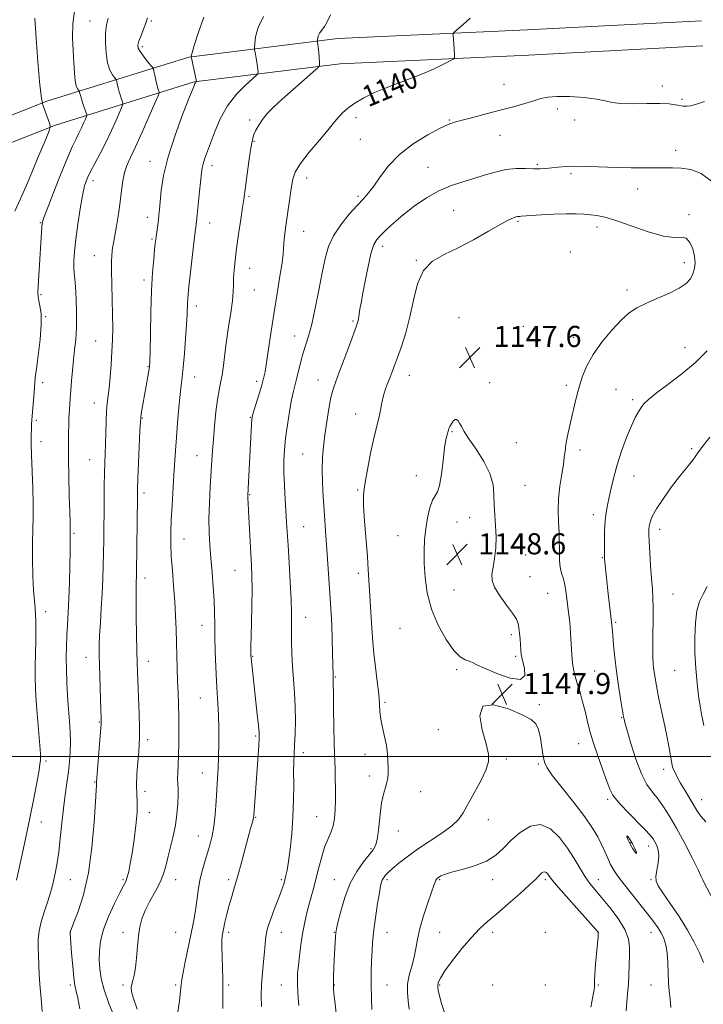
# Model space of a CAD drawing. Extents: x 2134800 to 2137700, y 317300 to 320200.
# Drawn here: x 2135132 to 2135391, y 319406 to 319779 of the extents above; entities that cross this region are included whole.
import ezdxf
from ezdxf.enums import TextEntityAlignment as Align

# ---------------------------------------------------------------- set-up
doc = ezdxf.new("R2010")
doc.units = 0
doc.header["$MEASUREMENT"] = 0
for name, color, linetype, lineweight in [('DTM HARD BREAKLINE', 7, 'Continuous', 0), ('DTM SPOT ELEVATION', 2, 'Continuous', 13), ('GRID LINE', 7, 'Continuous', 0), ('INDEX CONTOUR', 41, 'Continuous', 13), ('INDEX CONTOUR LABEL', 244, 'Continuous', 0), ('INTERMEDIATE CONTOUR', 44, 'Continuous', 0), ('INTERMEDIATE CONTOUR DEPRESSION', 44, 'Continuous', 0), ('SPOT ELEVATION', 7, 'Continuous', 0)]:
    doc.layers.add(name, color=color, linetype=linetype, lineweight=lineweight)
doc.styles.add('Style-ITALICS', font='ITALICS.shx')

# ---------------------------------------------------------------- blocks, each defined once
blk = doc.blocks.new('SPOT')
at = {"layer": 'SPOT ELEVATION'}
for p, q in [((-3.91, -3.91), (3.82, 3.81)), ((-1.65, 3.77), (1.72, -3.93))]:
    blk.add_line(p, q, dxfattribs=at)

msp = doc.modelspace()

# ---------------------------------------------------------------- linework, layer by layer
at = {"layer": 'DTM HARD BREAKLINE'}
for points in [[(2135000, 319642.077, 1098.928), (2135005.64, 319649.91, 1100.66), (2135038.13, 319687.47, 1108.85), (2135061.81, 319709.25, 1113.74), (2135095.15, 319729.73, 1119.66), (2135142.09, 319748.27, 1126.25), (2135195.84, 319764.99, 1133.93), (2135252.26, 319772, 1138.65), (2135323.98, 319775.33, 1140.87), (2135390, 319778.77, 1141.27)], [(2135000, 319625.647, 1096.547), (2135013.18, 319643.95, 1100.66), (2135045.03, 319680.78, 1108.85), (2135067.63, 319701.56, 1113.74), (2135099.46, 319721.11, 1119.66), (2135145.28, 319739.21, 1126.25), (2135197.87, 319755.57, 1133.93), (2135253.08, 319762.43, 1138.65), (2135324.45, 319765.74, 1140.87), (2135390.5, 319769.18, 1141.27)]]:
    msp.add_polyline3d(points, dxfattribs=at)
at = {"layer": 'DTM SPOT ELEVATION'}
for p in [(2135158.44, 319778.7, 1129.1), (2135181.56, 319778.67, 1132.2), (2135178.14, 319768.92, 1132.3), (2135315.2, 319754.59, 1141.3), (2135375.15, 319754.08, 1141.5), (2135382.61, 319748.96, 1141.8), (2135335.42, 319745.31, 1142.4), (2135218.8, 319741.18, 1137.7), (2135259.13, 319741.96, 1140.5), (2135294.46, 319741.14, 1141.9), (2135341.94, 319741.16, 1142.4), (2135313.72, 319735.35, 1142.7), (2135220.51, 319733.03, 1138.1), (2135260.83, 319733.78, 1140.8), (2135380.21, 319729.69, 1143.4), (2135181.06, 319725.49, 1133.3), (2135204.53, 319723.84, 1136.5), (2135327.83, 319724.2, 1143.8), (2135286.38, 319723.26, 1143.2), (2135340.54, 319720.79, 1144.3), (2135159.48, 319718.15, 1130.5), (2135240.41, 319719.2, 1140.6), (2135365.8, 319715.02, 1144.7), (2135218.61, 319712.24, 1138.2), (2135259.85, 319712.28, 1141.7), (2135296.09, 319706.94, 1144.9), (2135385.26, 319705.32, 1145.7), (2135139.57, 319702.3, 1127.9), (2135180.09, 319704.22, 1133.4), (2135203.69, 319702.1, 1136.7), (2135320.52, 319702.81, 1146.2), (2135239.28, 319698.91, 1140.8), (2135350.37, 319700.59, 1146.5), (2135181.81, 319696, 1133.8), (2135269.25, 319693.24, 1144.5), (2135340.26, 319691.19, 1147.7), (2135160.04, 319689.73, 1131.2), (2135281.96, 319688.02, 1145.9), (2135383.54, 319687.1, 1146.5), (2135218.9, 319684.93, 1138.7), (2135178.83, 319680.55, 1133.6), (2135220.61, 319676.74, 1138.8), (2135361.74, 319676.69, 1146.4), (2135139.86, 319674.96, 1128.2), (2135198.68, 319670.64, 1136.5), (2135141.59, 319666.68, 1128.1), (2135257.99, 319664.99, 1143.8), (2135298.21, 319666.28, 1147.8), (2135322.46, 319662.93, 1147.8), (2135160.51, 319657.42, 1131.1), (2135235.91, 319659.33, 1141.3), (2135341.48, 319658.82, 1146.7), (2135383.8, 319654.91, 1144.8), (2135180.37, 319647.68, 1133.9), (2135140.47, 319641.68, 1128.5), (2135198.03, 319643.8, 1136.7), (2135221.49, 319642.17, 1139.6), (2135244.76, 319642.6, 1143.3), (2135279.4, 319644.39, 1146.7), (2135309.73, 319641.64, 1147.6), (2135338.85, 319640.63, 1146.4), (2135357.6, 319639.07, 1144.8), (2135363.93, 319635.17, 1144.3), (2135160.05, 319633.98, 1131.3), (2135138.09, 319627.41, 1128.3), (2135178.17, 319628.18, 1134.1), (2135219.07, 319628.52, 1139.9), (2135258.99, 319629.72, 1145.3), (2135295.45, 319623.03, 1148.1), (2135139.8, 319619.23, 1128.6), (2135319.82, 319618.94, 1147.6), (2135343.93, 319616.13, 1145.5), (2135386.31, 319616.63, 1142.2), (2135158.23, 319612.4, 1131.1), (2135198.95, 319613.97, 1137.2), (2135238.9, 319614.54, 1143.1), (2135281.98, 319606.36, 1147.6), (2135364.44, 319606.26, 1143.2), (2135259.76, 319600.9, 1145.8), (2135323.2, 319602.68, 1147.3), (2135178.83, 319599.79, 1134.4), (2135218.86, 319599.14, 1140.1), (2135302.21, 319590.47, 1148.5), (2135349.03, 319591.56, 1144.5), (2135239.35, 319587.11, 1142.9), (2135297.36, 319588.84, 1148.6), (2135374.11, 319586.06, 1141.5), (2135152.34, 319584.49, 1130.2), (2135194, 319582.42, 1136.8), (2135275, 319583.61, 1147.5), (2135323.38, 319576.3, 1147.5), (2135352.39, 319575.34, 1144.1), (2135179.15, 319567.67, 1134.5), (2135213.25, 319570.54, 1139.1), (2135259.97, 319569.35, 1145.5), (2135325.08, 319568.13, 1147.3), (2135296.27, 319563.13, 1148.6), (2135331.68, 319561.82, 1146.9), (2135379.2, 319561.52, 1141.1), (2135141.54, 319554.88, 1128.6), (2135240.07, 319552.75, 1142.7), (2135200.84, 319549.71, 1137.3), (2135275.86, 319548.54, 1147.4), (2135357.48, 319550.84, 1143.8), (2135317.95, 319546.11, 1148.3), (2135156.85, 319537.56, 1131.3), (2135220.01, 319538, 1140.1), (2135319.65, 319537.97, 1148.2), (2135180.52, 319536.02, 1134.6), (2135251.26, 319530.08, 1144.1), (2135297.32, 319532.92, 1147.9), (2135349.56, 319532.34, 1145.1), (2135379.81, 319532.59, 1140.9), (2135200.21, 319522.1, 1137.1), (2135270.1, 319520.58, 1146.2), (2135328.64, 319519.68, 1147.9), (2135359.79, 319514.73, 1144.1), (2135161.97, 319513.05, 1131.9), (2135221.16, 319507.71, 1139.8), (2135290.33, 319510.22, 1147.1), (2135180.25, 319506.38, 1134.4), (2135343.5, 319504.88, 1146.7), (2135239.15, 319501.47, 1142.5), (2135262.52, 319500.84, 1145.5), (2135141.69, 319498.35, 1128.3), (2135316.11, 319499.06, 1148.3), (2135328.17, 319497.16, 1148.2), (2135200.99, 319493.75, 1137.2), (2135264.23, 319492.64, 1145.6), (2135375.64, 319495.11, 1142.5), (2135160.14, 319490.36, 1131.9), (2135179.15, 319486.83, 1134.5), (2135283.62, 319486.7, 1146.7), (2135354.46, 319483.75, 1146.3), (2135390.02, 319483.67, 1141.3), (2135180.86, 319478.66, 1134.5), (2135140, 319475.24, 1128.7), (2135221.12, 319476.96, 1140.1), (2135244.19, 319477.21, 1143.1), (2135309.2, 319476.05, 1148.7), (2135199.45, 319469.94, 1137.2), (2135275.11, 319471.74, 1146.6), (2135363.04, 319467.36, 1145.9), (2135264.85, 319465.07, 1145.8), (2135369.95, 319466.06, 1146.6), (2135150.88, 319453.38, 1130.85), (2135170.88, 319453.38, 1133.76), (2135190.88, 319453.38, 1136.71), (2135210.88, 319453.38, 1139.65), (2135230.88, 319453.38, 1141.76), (2135250.88, 319453.38, 1145.16), (2135270.88, 319453.38, 1148.3), (2135290.88, 319453.38, 1150.15), (2135310.88, 319453.38, 1150.5), (2135330.88, 319453.38, 1152.33), (2135350.88, 319453.38, 1149.29), (2135370.88, 319453.38, 1146.13), (2135150.88, 319433.38, 1132.01), (2135170.88, 319433.38, 1135.59), (2135190.88, 319433.38, 1137), (2135210.88, 319433.38, 1140.38), (2135230.88, 319433.38, 1142.75), (2135250.88, 319433.38, 1145.92), (2135270.88, 319433.38, 1148.75), (2135290.88, 319433.38, 1150.94), (2135310.88, 319433.38, 1152.58), (2135330.88, 319433.38, 1153.53), (2135350.88, 319433.38, 1152.01), (2135370.88, 319433.38, 1148.72), (2135150.88, 319413.38, 1131.72), (2135170.88, 319413.38, 1135.68), (2135190.88, 319413.38, 1137.72), (2135210.88, 319413.38, 1140.25), (2135230.88, 319413.38, 1143.14), (2135250.88, 319413.38, 1146.07), (2135270.88, 319413.38, 1148.87), (2135290.88, 319413.38, 1152.19), (2135310.88, 319413.38, 1153.69), (2135330.88, 319413.38, 1153.82), (2135350.88, 319413.38, 1151.87), (2135370.88, 319413.38, 1148.65)]:
    msp.add_point(p, dxfattribs=at)
at = {"layer": 'GRID LINE', "flags": 128}
msp.add_lwpolyline([(2137500, 319500), (2135000, 319500)], dxfattribs=at)
at = {"layer": 'INDEX CONTOUR', "flags": 128}
for points, elevation in [([(2135165.293, 319779.68), (2135165.029, 319778.688), (2135164.735, 319777.701), (2135164.447, 319776.264), (2135164.252, 319773.925), (2135164.234, 319770.453), (2135164.464, 319766.46), (2135165.009, 319762.777), (2135165.881, 319760.059), (2135166.864, 319758.271), (2135167.685, 319757.207), (2135168.149, 319756.635), (2135168.36, 319756.236), (2135168.5, 319755.666), (2135168.718, 319754.673), (2135169.034, 319753.336), (2135169.433, 319751.828), (2135169.891, 319750.316), (2135170.338, 319748.972), (2135170.687, 319747.971), (2135170.837, 319747.333), (2135170.619, 319746.472), (2135169.851, 319744.651), (2135168.416, 319741.373), (2135166.494, 319737.111), (2135164.336, 319732.579), (2135162.178, 319728.384), (2135160.192, 319724.698), (2135158.533, 319721.587), (2135157.299, 319718.976), (2135156.353, 319716.225), (2135155.502, 319712.556), (2135154.604, 319707.478), (2135153.73, 319701.65), (2135153.002, 319696.021), (2135152.516, 319691.364), (2135152.269, 319687.747), (2135152.228, 319685.066), (2135152.353, 319683.08), (2135152.585, 319681.02), (2135152.855, 319677.978), (2135153.097, 319673.366), (2135153.237, 319667.864), (2135153.203, 319662.472), (2135152.952, 319657.935), (2135152.555, 319654.017), (2135152.11, 319650.236), (2135151.701, 319646.245), (2135151.352, 319642.272), (2135151.067, 319638.686), (2135150.851, 319635.763), (2135150.689, 319633.423), (2135150.466, 319629.777), (2135150.382, 319627.953), (2135150.309, 319625.675), (2135150.248, 319622.604), (2135150.222, 319618.439), (2135150.259, 319612.889), (2135150.376, 319605.944), (2135150.538, 319598.736), (2135150.697, 319592.678), (2135150.815, 319588.82), (2135150.923, 319585.751), (2135150.928, 319585.112), (2135150.914, 319583.92), (2135150.923, 319582.918), (2135150.923, 319581.007), (2135150.884, 319577.57), (2135150.781, 319572.277), (2135150.614, 319565.957), (2135150.388, 319559.725), (2135150.119, 319554.445), (2135149.841, 319549.964), (2135149.602, 319545.873), (2135149.44, 319541.807), (2135149.38, 319537.562), (2135149.442, 319532.977), (2135149.633, 319527.977), (2135149.917, 319522.825), (2135150.25, 319517.871), (2135150.576, 319513.38), (2135150.834, 319509.293), (2135150.953, 319505.466), (2135150.877, 319501.756), (2135150.612, 319498.033), (2135150.177, 319494.164), (2135149.599, 319490.018), (2135148.944, 319485.462), (2135148.285, 319480.355), (2135147.677, 319474.691), (2135147.109, 319468.967), (2135146.55, 319463.81), (2135145.977, 319459.672), (2135145.372, 319456.339), (2135144.72, 319453.425), (2135144.002, 319450.582), (2135143.175, 319447.638), (2135142.185, 319444.464), (2135141.033, 319440.991), (2135139.921, 319437.407), (2135139.106, 319433.961), (2135138.766, 319430.817), (2135138.769, 319427.792), (2135138.908, 319424.621), (2135139.148, 319417.407), (2135139.369, 319413.704), (2135140.068, 319406.772), (2135140.211, 319403.435)], 1130), ([(2135302.378, 319779.772), (2135299.738, 319777.283), (2135296.38, 319774.422), (2135295.952, 319773.892), (2135295.927, 319773.4), (2135296.088, 319771.399), (2135296.189, 319769.928), (2135296.287, 319768.264), (2135296.433, 319765.415), (2135296.394, 319764.695), (2135295.898, 319764.182), (2135294.522, 319763.443), (2135291.965, 319762.151), (2135288.438, 319760.458), (2135284.276, 319758.629), (2135279.784, 319756.869), (2135275.154, 319755.149), (2135270.549, 319753.379), (2135266.138, 319751.496), (2135262.119, 319749.536), (2135258.696, 319747.563), (2135256.024, 319745.647), (2135254.061, 319743.909), (2135252.715, 319742.479), (2135251.79, 319741.344), (2135250.673, 319739.915), (2135248.65, 319737.456), (2135245.304, 319733.535), (2135241.424, 319728.9), (2135238.097, 319724.606), (2135236.131, 319721.393), (2135235.208, 319718.76), (2135234.732, 319715.895), (2135232.494, 319700.153), (2135232.072, 319697.048), (2135231.799, 319694.565), (2135231.674, 319692.582), (2135231.519, 319690.364), (2135231.121, 319687.023), (2135230.326, 319681.925), (2135229.253, 319675.465), (2135228.085, 319668.297), (2135226.983, 319661.078), (2135225.249, 319649.238), (2135224.678, 319645.717), (2135224.149, 319643.2), (2135223.455, 319640.668), (2135222.474, 319637.407), (2135220.5, 319631.006), (2135219.976, 319629.182), (2135219.731, 319627.782), (2135219.592, 319625.849), (2135218.147, 319598.988), (2135218.15, 319598.411), (2135218.189, 319597.663), (2135218.283, 319596.094), (2135218.456, 319593.036), (2135219.569, 319572.236), (2135219.72, 319568.153), (2135219.764, 319563.348), (2135219.695, 319557.136), (2135219.564, 319550.518), (2135219.362, 319541.407), (2135219.334, 319539.593), (2135219.331, 319538.733), (2135219.342, 319538.143), (2135219.392, 319537.372), (2135219.52, 319536.034), (2135219.755, 319533.796), (2135221.734, 319515.947), (2135222.188, 319511.692), (2135222.419, 319509.007), (2135222.437, 319506.942), (2135222.277, 319504.159), (2135220.934, 319484.553), (2135220.431, 319477.677), (2135220.322, 319476.84), (2135220.126, 319476.022), (2135219.191, 319472.701), (2135218.325, 319469.496), (2135215.793, 319459.843), (2135214.418, 319454.838), (2135213.164, 319450.611), (2135212.047, 319447.001), (2135211.058, 319443.654), (2135210.193, 319440.327), (2135209.469, 319437.218), (2135208.905, 319434.639), (2135208.519, 319432.712), (2135208.309, 319430.816), (2135208.271, 319428.142), (2135208.383, 319424.195), (2135208.56, 319419.739), (2135208.704, 319415.855), (2135208.742, 319413.255), (2135208.668, 319408.518)], 1140), ([(2135390.906, 319511.757), (2135390.525, 319513.659), (2135390.041, 319516.022), (2135389.483, 319519.051), (2135388.891, 319522.936), (2135388.305, 319527.776), (2135387.805, 319533.321), (2135387.483, 319539.227), (2135387.423, 319545.136), (2135387.679, 319550.615), (2135388.302, 319555.215), (2135389.312, 319558.677), (2135390.62, 319561.507), (2135392.104, 319564.403)], 1140), ([(2135329.06, 319474.227), (2135325.172, 319473.567), (2135321.371, 319471.264), (2135317.937, 319468.247), (2135315, 319465.3), (2135312.085, 319462.653), (2135308.565, 319460.394), (2135304.079, 319458.587), (2135299.331, 319457.187), (2135295.288, 319456.122), (2135292.676, 319455.325), (2135291.24, 319454.733), (2135290.481, 319454.288), (2135289.977, 319453.928), (2135289.608, 319453.576), (2135289.331, 319453.152), (2135289.07, 319452.501), (2135288.62, 319451.167), (2135287.75, 319448.618), (2135286.334, 319444.563), (2135284.7, 319439.669), (2135283.286, 319434.843), (2135282.401, 319430.775), (2135281.822, 319427.289), (2135281.196, 319423.992), (2135280.286, 319420.582), (2135279.33, 319417.12), (2135278.681, 319413.756), (2135278.591, 319410.589), (2135278.895, 319407.489), (2135279.32, 319404.274)], 1150), ([(2135361.472, 319403.618), (2135361.72, 319406.93), (2135362.035, 319410.271), (2135362.327, 319413.752), (2135362.531, 319417.425), (2135362.665, 319421.124), (2135362.768, 319424.629), (2135362.795, 319427.818), (2135362.364, 319430.976), (2135361.005, 319434.489), (2135358.452, 319438.575), (2135355.248, 319442.802), (2135352.138, 319446.566), (2135349.686, 319449.468), (2135347.736, 319451.902), (2135345.951, 319454.466), (2135344.033, 319457.622), (2135341.836, 319461.304), (2135339.254, 319465.32), (2135336.215, 319469.354), (2135332.783, 319472.624), (2135329.06, 319474.227)], 1150), ([(2135208.668, 319408.518), (2135208.659, 319404.514)], 1140)]:
    msp.add_lwpolyline(points, dxfattribs=dict(at, elevation=elevation))
at = {"layer": 'INTERMEDIATE CONTOUR', "flags": 128}
for points, elevation in [([(2135152.578, 319783.382), (2135151.835, 319777.573), (2135151.771, 319772.287), (2135152.004, 319767.418), (2135152.229, 319762.92), (2135152.454, 319759.018), (2135152.756, 319756.001), (2135153.184, 319754.056), (2135153.65, 319752.972), (2135154.034, 319752.44), (2135154.251, 319752.173), (2135154.349, 319751.987), (2135154.415, 319751.722), (2135154.527, 319751.228), (2135154.748, 319750.395), (2135155.134, 319749.125), (2135155.705, 319747.405), (2135156.853, 319744.104), (2135157.123, 319743.239), (2135157.095, 319742.629), (2135156.746, 319741.749), (2135156.077, 319740.219), (2135155.18, 319738.23), (2135154.173, 319736.116), (2135153.106, 319734.003), (2135151.756, 319731.201), (2135149.834, 319726.811), (2135147.213, 319720.389), (2135144.411, 319713.297), (2135142.109, 319707.349), (2135140.811, 319703.847), (2135140.286, 319702.031), (2135140.127, 319700.629), (2135138.971, 319682.234), (2135138.739, 319678.253), (2135138.634, 319675.697), (2135138.699, 319674.085), (2135138.972, 319672.661), (2135139.437, 319670.732), (2135139.857, 319667.851), (2135139.941, 319663.634), (2135139.504, 319657.982), (2135138.769, 319651.944), (2135138.069, 319646.856), (2135137.655, 319643.637), (2135137.444, 319641.537), (2135137.041, 319636.358), (2135136.339, 319627.541), (2135136.238, 319625.855), (2135136.171, 319624.134), (2135136.12, 319621.842), (2135136.126, 319618.614), (2135136.241, 319614.128), (2135136.755, 319601.823), (2135136.908, 319595.729), (2135136.852, 319590.657), (2135136.688, 319586.021), (2135136.567, 319580.924), (2135136.603, 319574.804), (2135136.775, 319568.425), (2135137.029, 319562.886), (2135137.308, 319558.973), (2135137.568, 319556.211), (2135137.762, 319553.815), (2135137.856, 319551.104), (2135137.864, 319547.817), (2135137.815, 319543.799), (2135137.734, 319539.035), (2135137.662, 319534.078), (2135137.635, 319529.62), (2135137.687, 319526.1), (2135137.839, 319522.949), (2135138.104, 319519.34), (2135138.482, 319514.748), (2135139.493, 319502.702), (2135139.614, 319500.923), (2135139.651, 319499.742), (2135139.612, 319498.623), (2135139.414, 319496.938), (2135138.949, 319494.032), (2135138.137, 319489.445), (2135137.015, 319483.475), (2135135.648, 319476.615), (2135134.129, 319469.434), (2135132.679, 319462.824), (2135130.522, 319453.13)], 1128), ([(2135137.485, 319779.777), (2135137.991, 319772.107), (2135138.66, 319763.299), (2135139.3, 319755.755), (2135139.757, 319751.277), (2135140.039, 319749.282), (2135140.276, 319748.188), (2135140.305, 319747.898), (2135140.317, 319747.557), (2135140.39, 319747.39), (2135140.563, 319746.932), (2135143.03, 319739.976), (2135143.309, 319738.757), (2135142.87, 319737.003), (2135141.339, 319733.209), (2135138.546, 319726.491), (2135135.161, 319718.44), (2135132.058, 319711.263), (2135129.91, 319706.588)], 1126), ([(2135180.135, 319779.8), (2135179.547, 319777.879), (2135178.679, 319775.535), (2135177.722, 319773.093), (2135176.932, 319770.986), (2135176.539, 319769.498), (2135176.649, 319768.33), (2135177.339, 319767.035), (2135178.601, 319765.315), (2135180.08, 319763.477), (2135181.336, 319761.973), (2135182.047, 319761.096), (2135182.371, 319760.484), (2135182.586, 319759.612), (2135182.91, 319758.119), (2135183.32, 319756.279), (2135183.733, 319754.53), (2135184.079, 319753.226), (2135184.343, 319752.36), (2135184.52, 319751.838), (2135184.552, 319751.426), (2135184.146, 319750.315), (2135182.955, 319747.552), (2135180.795, 319742.596), (2135178.131, 319736.552), (2135175.591, 319730.937), (2135173.672, 319726.873), (2135172.348, 319723.913), (2135171.461, 319721.215), (2135170.852, 319718.083), (2135170.362, 319714.388), (2135169.822, 319710.143), (2135169.123, 319705.47), (2135168.365, 319700.907), (2135167.244, 319694.498), (2135166.957, 319692.769), (2135166.765, 319691.384), (2135166.609, 319689.816), (2135166.51, 319687.536), (2135166.509, 319684.014), (2135166.625, 319678.967), (2135166.795, 319673.09), (2135166.935, 319667.324), (2135166.977, 319662.363), (2135166.901, 319657.912), (2135166.7, 319653.429), (2135166.381, 319648.565), (2135165.993, 319643.744), (2135165.593, 319639.582), (2135164.925, 319633.808), (2135164.675, 319630.82), (2135164.486, 319626.936), (2135164.338, 319622.559), (2135164.214, 319618.338), (2135163.981, 319611.249), (2135163.883, 319607.337), (2135163.807, 319602.535), (2135163.748, 319597.171), (2135163.595, 319581.929), (2135163.526, 319577.182), (2135163.429, 319572.286), (2135163.273, 319567.163), (2135163.024, 319561.766), (2135162.672, 319556.141), (2135162.297, 319550.716), (2135161.999, 319546.012), (2135161.86, 319542.293), (2135161.865, 319538.796), (2135161.978, 319534.497), (2135162.533, 319517.603), (2135162.624, 319514.498), (2135162.593, 319512.272), (2135162.401, 319509.339), (2135162.037, 319504.632), (2135160.894, 319490.301), (2135160.902, 319489.957), (2135160.889, 319489.706), (2135160.839, 319489.13), (2135160.703, 319487.225), (2135160.432, 319482.796), (2135159.951, 319475.149), (2135159.123, 319465.585), (2135157.789, 319455.907), (2135155.903, 319447.641), (2135153.865, 319441.225), (2135152.187, 319436.829), (2135151.247, 319434.462), (2135150.893, 319433.533), (2135150.838, 319433.294), (2135150.853, 319433.01), (2135151.416, 319425.438), (2135151.815, 319420.532), (2135152.239, 319416.182), (2135152.653, 319413.284), (2135153.12, 319411.076), (2135153.731, 319408.38), (2135154.494, 319404.36)], 1132), ([(2135201.442, 319780.087), (2135199.303, 319774.088), (2135197.832, 319769.3), (2135197.042, 319766.575), (2135196.74, 319765.467), (2135196.687, 319765.198), (2135196.692, 319765.068), (2135196.776, 319764.64), (2135198.687, 319755.695), (2135198.667, 319755.654), (2135198.41, 319755.412), (2135198.296, 319755.265), (2135198.129, 319754.914), (2135197.547, 319753.472), (2135196.11, 319749.876), (2135193.588, 319743.493), (2135190.592, 319735.425), (2135187.941, 319727.207), (2135186.26, 319720.121), (2135185.389, 319714.437), (2135184.976, 319710.172), (2135184.716, 319707.242), (2135184.502, 319705.149), (2135184.277, 319703.296), (2135183.265, 319695.829), (2135183.09, 319694.295), (2135182.854, 319692.015), (2135182.508, 319688.421), (2135182.107, 319683.31), (2135181.734, 319676.569), (2135181.455, 319668.385), (2135181.266, 319660.135), (2135181.144, 319653.496), (2135181.059, 319649.631), (2135180.946, 319647.639), (2135180.726, 319646.11), (2135180.342, 319643.914), (2135177.811, 319629.855), (2135177.595, 319628.419), (2135177.465, 319626.688), (2135177.313, 319623.387), (2135176.524, 319605.209), (2135176.379, 319601.318), (2135176.311, 319598.202), (2135176.018, 319569.877), (2135175.976, 319567.729), (2135175.925, 319566.489), (2135175.858, 319565.208), (2135175.805, 319563.031), (2135175.807, 319559.124), (2135175.889, 319553.07), (2135176.02, 319546.097), (2135176.155, 319539.847), (2135176.263, 319535.444), (2135176.372, 319531.949), (2135176.96, 319516.138), (2135177.122, 319510.753), (2135177.16, 319507.138), (2135177.061, 319504.523), (2135176.825, 319501.704), (2135176.476, 319497.815), (2135176.143, 319493.346), (2135175.981, 319489.127), (2135176.073, 319485.71), (2135176.229, 319482.541), (2135176.185, 319478.788), (2135175.759, 319473.906), (2135175.067, 319468.494), (2135174.308, 319463.434), (2135173.637, 319459.43), (2135173.05, 319456.457), (2135172.504, 319454.309), (2135171.919, 319452.69), (2135171.064, 319450.937), (2135169.671, 319448.298), (2135167.614, 319444.276), (2135165.339, 319439.404), (2135163.432, 319434.47), (2135162.337, 319430.098), (2135161.915, 319426.274), (2135161.882, 319422.817), (2135162.043, 319419.503), (2135162.563, 319415.93), (2135163.698, 319411.65), (2135165.558, 319406.474), (2135167.691, 319401.234)], 1134), ([(2135224.054, 319780.303), (2135222.035, 319776.128), (2135221.1, 319772.591), (2135220.77, 319770.028), (2135220.646, 319768.614), (2135220.647, 319767.876), (2135220.773, 319767.183), (2135221.014, 319766.047), (2135221.312, 319764.56), (2135221.593, 319762.957), (2135221.802, 319761.456), (2135221.94, 319760.192), (2135222.023, 319759.277), (2135221.987, 319758.718), (2135221.451, 319758.066), (2135219.963, 319756.76), (2135217.255, 319754.362), (2135213.849, 319750.906), (2135210.461, 319746.545), (2135207.668, 319741.523), (2135205.503, 319736.437), (2135201.779, 319726.265), (2135201.213, 319724.513), (2135200.865, 319722.989), (2135200.612, 319721.106), (2135199.883, 319714.007), (2135198.956, 319705.25), (2135198.657, 319702.565), (2135197.979, 319696.733), (2135195.982, 319679.054), (2135195.584, 319675.421), (2135195.383, 319673.327), (2135195.291, 319671.826), (2135195.122, 319667.49), (2135194.918, 319663.67), (2135194.577, 319658.416), (2135194.151, 319652.631), (2135193.717, 319647.483), (2135193.329, 319643.757), (2135192.957, 319640.682), (2135192.542, 319637.103), (2135192.056, 319632.201), (2135191.552, 319626.508), (2135191.106, 319620.895), (2135190.767, 319615.983), (2135190.193, 319606.542), (2135189.463, 319595.154), (2135189.155, 319589.67), (2135188.983, 319584.951), (2135188.98, 319580.572), (2135189.175, 319575.903), (2135189.57, 319570.492), (2135190.056, 319564.624), (2135190.496, 319558.767), (2135190.785, 319553.285), (2135190.962, 319548.124), (2135191.09, 319543.125), (2135191.23, 319538.17), (2135191.386, 319533.306), (2135191.553, 319528.619), (2135191.723, 319524.14), (2135191.876, 319519.689), (2135191.993, 319515.028), (2135192.056, 319510.037), (2135192.049, 319505.045), (2135191.961, 319500.504), (2135191.797, 319496.76), (2135191.629, 319493.793), (2135191.546, 319491.484), (2135191.605, 319489.645), (2135191.72, 319487.81), (2135191.774, 319485.444), (2135191.662, 319482.166), (2135191.331, 319478.211), (2135190.742, 319473.968), (2135189.892, 319469.782), (2135188.915, 319465.818), (2135187.983, 319462.2), (2135187.186, 319458.973), (2135186.3, 319455.889), (2135185.021, 319452.621), (2135183.174, 319448.962), (2135181.098, 319445.164), (2135179.261, 319441.594), (2135178.016, 319438.477), (2135177.263, 319435.467), (2135176.785, 319432.075), (2135176.395, 319428.006), (2135176.017, 319423.739), (2135175.604, 319419.946), (2135175.129, 319417.135), (2135174.645, 319415.167), (2135174.226, 319413.742), (2135173.974, 319412.504), (2135174.099, 319410.885), (2135174.843, 319408.261), (2135176.278, 319404.217)], 1136), ([(2135249.433, 319781.009), (2135248.364, 319778.522), (2135247.235, 319776.609), (2135246.175, 319775.183), (2135245.341, 319774.037), (2135244.846, 319773.013), (2135244.617, 319772.145), (2135244.536, 319771.516), (2135244.506, 319771.169), (2135244.506, 319770.988), (2135244.6, 319770.495), (2135244.7, 319769.818), (2135244.841, 319768.578), (2135245.022, 319766.694), (2135245.359, 319762.861), (2135245.344, 319761.809), (2135244.69, 319760.864), (2135242.835, 319759.22), (2135239.468, 319756.325), (2135235.273, 319752.681), (2135231.183, 319749.052), (2135227.94, 319746.028), (2135225.518, 319743.538), (2135223.699, 319741.335), (2135222.295, 319739.243), (2135221.239, 319737.313), (2135220.494, 319735.665), (2135220.002, 319734.274), (2135219.619, 319732.546), (2135219.181, 319729.749), (2135218.574, 319725.47), (2135216.611, 319711.042), (2135216.169, 319708.016), (2135215.484, 319703.446), (2135214.67, 319697.946), (2135213.899, 319692.505), (2135213.313, 319687.914), (2135212.929, 319684.197), (2135212.737, 319681.182), (2135212.695, 319678.624), (2135212.634, 319675.977), (2135212.352, 319672.62), (2135211.72, 319668.133), (2135210.886, 319662.904), (2135210.066, 319657.524), (2135209.425, 319652.513), (2135208.91, 319648.103), (2135208.413, 319644.456), (2135207.853, 319641.569), (2135207.244, 319638.786), (2135206.628, 319635.287), (2135206.045, 319630.54), (2135205.528, 319625.172), (2135205.111, 319620.099), (2135204.808, 319615.939), (2135204.56, 319612.106), (2135203.944, 319602.168), (2135203.621, 319595.996), (2135203.441, 319590.017), (2135203.497, 319584.819), (2135203.754, 319580.068), (2135204.147, 319575.199), (2135204.604, 319569.826), (2135205.047, 319564.274), (2135205.39, 319559.041), (2135205.577, 319554.444), (2135205.661, 319550.065), (2135205.724, 319545.302), (2135205.835, 319539.77), (2135206.007, 319533.963), (2135206.238, 319528.594), (2135206.517, 319524.132), (2135206.797, 319520.078), (2135207.02, 319515.688), (2135207.139, 319510.469), (2135207.156, 319504.914), (2135207.087, 319499.767), (2135206.943, 319495.529), (2135206.734, 319491.747), (2135206.142, 319483.022), (2135205.74, 319478.061), (2135205.24, 319473.526), (2135204.616, 319469.894), (2135203.861, 319466.854), (2135202.969, 319463.898), (2135201.958, 319460.619), (2135200.937, 319457.009), (2135200.039, 319453.163), (2135199.357, 319449.195), (2135198.831, 319445.312), (2135198.36, 319441.745), (2135197.851, 319438.591), (2135197.23, 319435.415), (2135195.443, 319427.002), (2135194.436, 319422.166), (2135193.639, 319418.117), (2135193.201, 319415.477), (2135192.967, 319413.493), (2135192.707, 319411.064), (2135192.251, 319407.438), (2135191.684, 319403.249)], 1138), ([(2135391.112, 319748.142), (2135388.099, 319747.111), (2135385.967, 319746.529), (2135384.41, 319746.325), (2135383.124, 319746.398), (2135380.131, 319746.935), (2135377.717, 319747.202), (2135374.156, 319747.35), (2135369.298, 319747.335), (2135364.006, 319747.295), (2135359.393, 319747.413), (2135356.186, 319747.817), (2135353.55, 319748.416), (2135350.261, 319749.064), (2135345.5, 319749.625), (2135340.082, 319749.996), (2135335.226, 319750.083), (2135331.793, 319749.816), (2135329.211, 319749.233), (2135326.547, 319748.393), (2135323.056, 319747.355), (2135318.743, 319746.156), (2135313.797, 319744.83), (2135308.489, 319743.435), (2135303.426, 319742.122), (2135299.295, 319741.067), (2135296.471, 319740.326), (2135294.088, 319739.483), (2135290.971, 319737.999), (2135286.317, 319735.476), (2135280.825, 319732.065), (2135275.569, 319728.053), (2135271.396, 319723.761), (2135268.251, 319719.624), (2135265.847, 319716.111), (2135263.881, 319713.493), (2135261.942, 319711.27), (2135259.597, 319708.751), (2135256.591, 319705.418), (2135253.381, 319701.477), (2135250.604, 319697.311), (2135248.715, 319693.154), (2135247.448, 319688.634), (2135246.358, 319683.226), (2135245.096, 319676.677), (2135243.713, 319669.818), (2135242.357, 319663.746), (2135241.147, 319659.251), (2135239.118, 319652.877), (2135238.237, 319649.658), (2135236.714, 319643.414), (2135236.066, 319640.912), (2135235.431, 319638.372), (2135234.736, 319635.11), (2135233.941, 319630.681), (2135233.142, 319625.591), (2135232.471, 319620.582), (2135232.032, 319616.182), (2135231.83, 319612.055), (2135231.843, 319607.649), (2135232.038, 319602.615), (2135232.331, 319597.403), (2135232.868, 319588.761), (2135233.382, 319579.988), (2135233.782, 319573.367), (2135234.208, 319566.048), (2135234.543, 319559.467), (2135234.703, 319554.655), (2135234.738, 319551.025), (2135234.732, 319547.594), (2135234.758, 319543.577), (2135234.87, 319539.014), (2135235.107, 319534.148), (2135235.483, 319529.175), (2135235.88, 319524.108), (2135236.152, 319518.914), (2135236.194, 319513.636), (2135236.066, 319508.634), (2135235.871, 319504.337), (2135235.697, 319500.965), (2135235.575, 319497.873), (2135235.521, 319494.2), (2135235.526, 319489.306), (2135235.485, 319483.442), (2135235.264, 319477.081), (2135234.779, 319470.712), (2135234.143, 319464.886), (2135233.513, 319460.182), (2135233.011, 319456.973), (2135232.603, 319454.868), (2135232.218, 319453.283), (2135231.769, 319451.672), (2135231.106, 319449.635), (2135230.06, 319446.814), (2135228.569, 319443.029), (2135226.959, 319438.819), (2135225.661, 319434.905), (2135224.976, 319431.783), (2135224.702, 319429.041), (2135224.51, 319426.047), (2135224.155, 319422.327), (2135223.724, 319418.067), (2135223.385, 319413.615), (2135223.265, 319409.285), (2135223.304, 319405.251)], 1142), ([(2135393.838, 319717.93), (2135389.872, 319720.875), (2135385.947, 319722.328), (2135382.3, 319722.886), (2135379.057, 319723.064), (2135375.896, 319723.064), (2135372.384, 319722.998), (2135368.187, 319722.967), (2135363.366, 319723.008), (2135358.079, 319723.137), (2135347.16, 319723.561), (2135342.416, 319723.639), (2135338.649, 319723.512), (2135335.697, 319723.25), (2135333.273, 319722.961), (2135331.09, 319722.741), (2135328.871, 319722.624), (2135326.341, 319722.629), (2135323.289, 319722.728), (2135319.774, 319722.716), (2135315.918, 319722.339), (2135311.838, 319721.433), (2135307.634, 319720.18), (2135303.401, 319718.849), (2135299.197, 319717.604), (2135294.934, 319716.199), (2135290.49, 319714.278), (2135285.818, 319711.613), (2135281.196, 319708.467), (2135276.979, 319705.227), (2135273.457, 319702.236), (2135270.66, 319699.644), (2135268.554, 319697.559), (2135267.062, 319695.921), (2135265.947, 319694.014), (2135264.931, 319690.954), (2135263.808, 319686.213), (2135262.679, 319680.674), (2135261.717, 319675.573), (2135261.051, 319671.87), (2135260.636, 319669.421), (2135260.083, 319665.819), (2135259.957, 319665.162), (2135259.766, 319664.473), (2135259.296, 319663.124), (2135256.627, 319655.855), (2135254.641, 319650.493), (2135252.796, 319645.589), (2135251.44, 319642.043), (2135250.468, 319639.199), (2135249.662, 319636.014), (2135248.852, 319631.736), (2135248.057, 319626.779), (2135247.345, 319621.848), (2135246.779, 319617.447), (2135246.407, 319613.279), (2135246.271, 319608.844), (2135246.388, 319603.799), (2135246.682, 319598.425), (2135247.049, 319593.159), (2135247.757, 319583.559), (2135248.116, 319578.53), (2135249.5, 319557.939), (2135249.737, 319554.062), (2135249.941, 319549.75), (2135250.121, 319544.527), (2135250.273, 319539.172), (2135250.489, 319530.395), (2135250.537, 319528.95), (2135250.54, 319527.434), (2135250.568, 319523.98), (2135250.634, 319518.112), (2135250.734, 319511.186), (2135250.855, 319505.018), (2135250.989, 319500.916), (2135251.12, 319498.142), (2135251.23, 319495.452), (2135251.306, 319491.899), (2135251.341, 319487.75), (2135251.331, 319483.57), (2135251.251, 319479.823), (2135251.004, 319476.553), (2135250.472, 319473.703), (2135249.581, 319471.158), (2135248.456, 319468.592), (2135247.264, 319465.623), (2135246.14, 319462.001), (2135245.093, 319457.997), (2135244.099, 319454.012), (2135243.137, 319450.354), (2135241.306, 319443.629), (2135240.445, 319440.238), (2135239.636, 319436.663), (2135238.898, 319432.807), (2135238.247, 319428.653), (2135237.707, 319424.527), (2135237.297, 319420.838), (2135237.036, 319417.878), (2135236.918, 319415.467), (2135236.932, 319413.304), (2135237.059, 319411.102), (2135237.26, 319408.618), (2135237.484, 319405.619)], 1144), ([(2135390.795, 319421.99), (2135389.193, 319425.563), (2135387.265, 319429.64), (2135384.749, 319434.265), (2135381.537, 319439.351), (2135378.167, 319444.282), (2135375.338, 319448.313), (2135373.586, 319450.96), (2135372.809, 319452.778), (2135372.743, 319454.582), (2135373.112, 319456.975), (2135373.591, 319459.72), (2135373.842, 319462.365), (2135373.622, 319464.55), (2135373.064, 319466.273), (2135372.393, 319467.619), (2135371.711, 319468.752), (2135370.616, 319470.139), (2135368.581, 319472.324), (2135361.611, 319479.399), (2135358.416, 319482.812), (2135356.455, 319485.313), (2135355.273, 319487.599), (2135354.128, 319490.679), (2135352.474, 319495.231), (2135350.555, 319500.609), (2135348.814, 319505.833), (2135347.573, 319510.161), (2135346.686, 319513.81), (2135345.889, 319517.23), (2135344.976, 319520.751), (2135343.998, 319524.211), (2135343.062, 319527.325), (2135342.26, 319529.938), (2135341.623, 319532.404), (2135341.16, 319535.208), (2135340.868, 319538.699), (2135340.657, 319542.68), (2135340.421, 319546.82), (2135340.082, 319550.829), (2135339.677, 319554.573), (2135338.915, 319560.929), (2135338.553, 319563.499), (2135338.115, 319565.726), (2135337.564, 319567.666), (2135336.994, 319569.408), (2135336.536, 319571.046), (2135336.283, 319572.68), (2135336.192, 319574.43), (2135336.182, 319576.416), (2135336.182, 319578.755), (2135336.145, 319581.539), (2135336.032, 319584.852), (2135335.841, 319588.74), (2135335.721, 319593.086), (2135335.858, 319597.732), (2135336.364, 319602.475), (2135337.057, 319606.926), (2135337.678, 319610.649), (2135338.049, 319613.398), (2135338.309, 319615.688), (2135338.673, 319618.222), (2135339.302, 319621.52), (2135340.129, 319625.359), (2135341.026, 319629.334), (2135341.903, 319633.125), (2135342.796, 319636.765), (2135343.779, 319640.375), (2135344.961, 319644.075), (2135346.599, 319648), (2135348.986, 319652.283), (2135352.27, 319656.937), (2135356.002, 319661.483), (2135359.582, 319665.321), (2135362.616, 319668.038), (2135365.515, 319669.972), (2135368.89, 319671.65), (2135373.114, 319673.486), (2135377.592, 319675.447), (2135381.487, 319677.392), (2135384.165, 319679.219), (2135385.798, 319680.998), (2135386.763, 319682.841), (2135387.36, 319684.849), (2135387.595, 319687.079), (2135387.402, 319689.58), (2135386.733, 319692.293), (2135385.642, 319694.735), (2135384.203, 319696.318), (2135382.381, 319696.717), (2135379.711, 319696.646), (2135375.62, 319697.085), (2135369.848, 319698.707), (2135363.392, 319700.981), (2135357.562, 319703.072), (2135353.336, 319704.342), (2135350.357, 319704.941), (2135347.933, 319705.219), (2135345.435, 319705.449), (2135342.475, 319705.618), (2135338.727, 319705.641), (2135334.081, 319705.465), (2135329.293, 319705.177), (2135321.754, 319704.645), (2135321.213, 319704.624), (2135320.807, 319704.619), (2135320.35, 319704.581), (2135319.736, 319704.453), (2135318.789, 319704.131), (2135317.056, 319703.317), (2135314.012, 319701.66), (2135309.36, 319698.986), (2135303.701, 319695.787), (2135297.859, 319692.732), (2135292.557, 319690.228), (2135288.106, 319687.651), (2135284.711, 319684.12), (2135282.456, 319679.03), (2135280.926, 319672.895), (2135279.582, 319666.506), (2135278.019, 319660.561), (2135276.365, 319655.381), (2135274.885, 319651.195), (2135273.764, 319648.115), (2135272.892, 319645.789), (2135272.083, 319643.751), (2135271.201, 319641.606), (2135270.311, 319639.266), (2135269.526, 319636.715), (2135268.923, 319633.974), (2135268.43, 319631.214), (2135267.934, 319628.643), (2135267.338, 319626.315), (2135266.606, 319623.671), (2135265.714, 319619.999), (2135264.672, 319614.916), (2135263.624, 319609.356), (2135262.743, 319604.583), (2135262.173, 319601.394), (2135261.938, 319598.709), (2135262.028, 319594.981), (2135262.408, 319589.169), (2135263.436, 319575.733), (2135263.786, 319570.705), (2135264.255, 319563.034), (2135264.813, 319554.703), (2135265.062, 319550.626), (2135265.25, 319546.95), (2135265.475, 319543.267), (2135265.867, 319539.019), (2135266.495, 319533.878), (2135267.201, 319528.456), (2135267.763, 319523.598), (2135268.044, 319519.901), (2135268.218, 319516.972), (2135268.542, 319514.169), (2135269.187, 319511.003), (2135269.984, 319507.581), (2135270.681, 319504.162), (2135271.087, 319500.973), (2135271.252, 319498.119), (2135271.29, 319495.674), (2135271.278, 319493.663), (2135271.159, 319491.911), (2135270.836, 319490.191), (2135270.259, 319488.258), (2135269.541, 319485.776), (2135268.837, 319482.39), (2135268.263, 319477.965), (2135267.768, 319473.253), (2135267.262, 319469.227), (2135266.632, 319466.557), (2135265.674, 319464.692), (2135264.162, 319462.775), (2135261.979, 319460.094), (2135259.439, 319456.491), (2135256.968, 319451.951), (2135254.918, 319446.629), (2135253.365, 319441.363), (2135252.314, 319437.162), (2135251.74, 319434.687), (2135251.487, 319433.226), (2135251.369, 319431.714), (2135250.895, 319422.936), (2135250.731, 319419.7), (2135250.609, 319416.757), (2135250.561, 319414.249), (2135250.618, 319412.192), (2135250.791, 319410.086), (2135251.099, 319407.302), (2135251.997, 319399.296)], 1146), ([(2135394.678, 319445.245), (2135390.659, 319452.954), (2135390.508, 319453.279), (2135390.402, 319453.558), (2135389.936, 319454.565), (2135388.693, 319457.093), (2135386.418, 319461.605), (2135383.512, 319467.243), (2135380.538, 319472.816), (2135377.936, 319477.381), (2135375.663, 319480.971), (2135373.551, 319483.875), (2135371.462, 319486.453), (2135369.36, 319489.382), (2135367.243, 319493.415), (2135365.141, 319498.944), (2135363.255, 319504.91), (2135361.824, 319509.888), (2135361.011, 319512.823), (2135360.667, 319514.13), (2135360.562, 319514.59), (2135360.489, 319514.96), (2135360.32, 319515.9), (2135359.948, 319518.041), (2135359.31, 319521.8), (2135358.528, 319526.726), (2135357.768, 319532.151), (2135357.165, 319537.452), (2135356.717, 319542.194), (2135356.391, 319545.988), (2135356.143, 319548.659), (2135355.907, 319550.885), (2135354.701, 319561.648), (2135353.408, 319573.74), (2135353.301, 319574.919), (2135353.252, 319576.111), (2135353.233, 319578.089), (2135353.233, 319581.357), (2135353.302, 319585.355), (2135353.503, 319589.257), (2135353.883, 319592.459), (2135354.415, 319595.264), (2135355.057, 319598.199), (2135355.797, 319601.697), (2135356.745, 319605.822), (2135358.042, 319610.545), (2135359.756, 319615.733), (2135361.659, 319620.843), (2135363.452, 319625.226), (2135364.904, 319628.41), (2135366.08, 319630.612), (2135367.111, 319632.225), (2135368.211, 319633.649), (2135369.903, 319635.309), (2135372.793, 319637.642), (2135377.229, 319640.945), (2135382.535, 319644.969), (2135387.779, 319649.327), (2135392.197, 319653.638)], 1144), ([(2135294.696, 319625.024), (2135294.36, 319624.251), (2135294.153, 319623.602), (2135293.942, 319622.888), (2135293.62, 319621.861), (2135293.192, 319620.042), (2135292.69, 319616.892), (2135292.135, 319612.192), (2135291.512, 319607.003), (2135290.795, 319602.707), (2135289.972, 319600.243), (2135289.065, 319598.798), (2135288.11, 319597.116), (2135287.151, 319594.246), (2135286.274, 319590.442), (2135285.576, 319586.267), (2135285.132, 319582.133), (2135284.942, 319577.872), (2135284.984, 319573.171), (2135285.287, 319567.81), (2135286.09, 319561.942), (2135287.683, 319555.813), (2135290.21, 319549.737), (2135293.242, 319544.303), (2135296.204, 319540.167), (2135298.634, 319537.761), (2135300.523, 319536.636), (2135301.974, 319536.118), (2135303.205, 319535.605), (2135304.901, 319534.782), (2135307.862, 319533.401), (2135312.488, 319531.432), (2135317.566, 319529.694), (2135321.486, 319529.219), (2135323.082, 319530.692), (2135322.977, 319533.406), (2135322.244, 319536.307), (2135321.746, 319538.589), (2135321.526, 319540.435), (2135321.271, 319544.411), (2135321.082, 319546.66), (2135320.86, 319548.71), (2135320.555, 319550.389), (2135319.876, 319552.076), (2135318.469, 319554.296), (2135316.176, 319557.376), (2135313.608, 319560.868), (2135311.568, 319564.13), (2135310.658, 319566.726), (2135310.647, 319569.045), (2135311.099, 319571.68), (2135311.626, 319575.07), (2135312.041, 319579.034), (2135312.199, 319583.235), (2135312.023, 319587.389), (2135311.689, 319591.423), (2135311.435, 319595.317), (2135311.364, 319599.095), (2135311.038, 319602.958), (2135309.876, 319607.153), (2135307.536, 319611.781), (2135304.612, 319616.373), (2135301.933, 319620.314), (2135300.131, 319623.147), (2135299.064, 319625.038), (2135298.394, 319626.312), (2135297.829, 319627.217), (2135297.265, 319627.705), (2135296.646, 319627.651), (2135295.943, 319627.008), (2135295.251, 319626.022), (2135294.696, 319625.024)], 1148), ([(2135391.601, 319475.271), (2135389.671, 319477.463), (2135388.237, 319479.602), (2135386.893, 319481.898), (2135385.333, 319484.49), (2135383.665, 319487.219), (2135382.1, 319489.852), (2135380.812, 319492.187), (2135379.846, 319494.133), (2135379.209, 319495.629), (2135378.868, 319496.743), (2135378.632, 319498.053), (2135378.263, 319500.268), (2135377.588, 319503.867), (2135376.686, 319508.419), (2135375.7, 319513.26), (2135373.908, 319521.894), (2135373.202, 319525.357), (2135372.665, 319528.157), (2135372.269, 319530.505), (2135371.97, 319532.677), (2135371.736, 319534.97), (2135371.583, 319537.755), (2135371.535, 319541.422), (2135371.596, 319546.161), (2135371.691, 319551.351), (2135371.723, 319556.17), (2135371.619, 319560.064), (2135371.395, 319563.556), (2135371.087, 319567.437), (2135370.736, 319572.207), (2135370.399, 319577.194), (2135370.137, 319581.439), (2135370.002, 319584.246), (2135370.005, 319585.99), (2135370.153, 319587.318), (2135370.505, 319588.82), (2135371.334, 319590.876), (2135372.97, 319593.813), (2135375.579, 319597.767), (2135378.678, 319602.109), (2135381.62, 319606.019), (2135383.897, 319608.875), (2135385.529, 319610.834), (2135386.678, 319612.252), (2135387.56, 319613.51), (2135388.624, 319615.084), (2135390.381, 319617.481), (2135393.133, 319620.998)], 1142), ([(2135355.583, 319459.11), (2135354.493, 319461.422), (2135353.379, 319463.949), (2135352.17, 319466.636), (2135350.736, 319469.502), (2135348.735, 319472.877), (2135345.768, 319477.164), (2135341.681, 319482.515), (2135337.284, 319488.073), (2135333.629, 319492.728), (2135331.487, 319495.739), (2135330.505, 319497.834), (2135330.047, 319500.113), (2135329.581, 319503.349), (2135328.993, 319507.009), (2135328.276, 319510.235), (2135327.303, 319512.43), (2135325.479, 319514.045), (2135322.088, 319515.788), (2135316.857, 319518.008), (2135311.259, 319519.585), (2135307.207, 319519.032), (2135306.059, 319515.421), (2135306.948, 319510.048), (2135308.449, 319504.766), (2135309.36, 319500.938), (2135309.356, 319497.967), (2135308.331, 319494.765), (2135306.307, 319490.575), (2135303.805, 319485.941), (2135299.72, 319478.608), (2135297.989, 319476.163), (2135295.487, 319473.788), (2135291.68, 319471.011), (2135282.463, 319464.873), (2135278.482, 319462.021), (2135275.309, 319459.559), (2135272.999, 319457.627), (2135271.545, 319456.309), (2135270.71, 319455.454), (2135270.204, 319454.854), (2135269.778, 319454.331), (2135269.395, 319453.795), (2135269.065, 319453.194), (2135268.781, 319452.392), (2135268.459, 319450.954), (2135267.997, 319448.366), (2135267.341, 319444.367), (2135266.615, 319439.701), (2135265.994, 319435.36), (2135265.601, 319432.047), (2135265.381, 319429.287), (2135265.23, 319426.316), (2135265.069, 319422.547), (2135264.933, 319418.124), (2135264.88, 319413.37), (2135264.953, 319408.613), (2135265.119, 319404.182)], 1148), ([(2135378.418, 319404.888), (2135378.075, 319408.032), (2135377.714, 319411.047), (2135377.453, 319414.307), (2135377.355, 319418.048), (2135377.286, 319421.956), (2135377.055, 319425.582), (2135376.519, 319428.582), (2135375.702, 319431.05), (2135374.67, 319433.19), (2135373.44, 319435.232), (2135371.822, 319437.518), (2135369.576, 319440.42), (2135363.351, 319448.172), (2135360.428, 319451.86), (2135358.278, 319454.718), (2135356.76, 319456.992), (2135355.583, 319459.11)], 1148), ([(2135330.622, 319456.333), (2135330.067, 319456.234), (2135329.498, 319455.869), (2135328.929, 319455.337), (2135328.279, 319454.647), (2135327.091, 319453.453), (2135324.814, 319451.32), (2135321.138, 319448.016), (2135316.714, 319444.125), (2135312.433, 319440.431), (2135308.946, 319437.465), (2135305.933, 319434.732), (2135302.831, 319431.483), (2135299.282, 319427.25), (2135295.735, 319422.689), (2135292.844, 319418.74), (2135291.094, 319416.08), (2135290.303, 319414.365), (2135290.117, 319412.995), (2135290.254, 319411.424), (2135290.708, 319409.339), (2135291.539, 319406.479), (2135292.734, 319402.675)], 1152), ([(2135348.133, 319404.987), (2135348.887, 319409.094), (2135349.314, 319411.582), (2135349.478, 319412.805), (2135349.492, 319413.403), (2135349.464, 319414.004), (2135349.478, 319415.187), (2135349.614, 319417.519), (2135349.915, 319421.281), (2135350.824, 319431.65), (2135350.905, 319432.741), (2135350.921, 319433.154), (2135350.805, 319433.46), (2135350.022, 319434.401), (2135339.721, 319445.957), (2135335.876, 319450.336), (2135333.591, 319453.033), (2135332.538, 319454.384), (2135332.066, 319455.071), (2135331.636, 319455.642), (2135331.15, 319456.106), (2135330.622, 319456.333)], 1152)]:
    msp.add_lwpolyline(points, dxfattribs=dict(at, elevation=elevation))
at = {"layer": 'INTERMEDIATE CONTOUR DEPRESSION', "elevation": 1146, "flags": 128}
msp.add_lwpolyline([(2135363.909, 319466.906), (2135364.761, 319465.202), (2135365.331, 319463.807), (2135365.417, 319463.208), (2135364.899, 319463.734), (2135363.997, 319465.073), (2135363.011, 319466.755), (2135362.214, 319468.34), (2135361.746, 319469.513), (2135361.715, 319469.992), (2135362.178, 319469.586), (2135362.978, 319468.468), (2135363.909, 319466.906)], dxfattribs=at)

# ---------------------------------------------------------------- block references
at = {"layer": 'SPOT ELEVATION'}
for p in [(2135302.28, 319651.13, 1147.6), (2135297.445, 319576.57, 1148.587), (2135314.458, 319523.641, 1147.931)]:
    msp.add_blockref('SPOT', p, dxfattribs=at)

# ---------------------------------------------------------------- texts
at = {"layer": 'INDEX CONTOUR LABEL', "style": 'Style-ITALICS', "width": 0.875}
msp.add_text('1140', height=8, rotation=22.8, dxfattribs=at).set_placement((2135262.244, 319749.598, 1140), align=Align.MIDDLE_LEFT)
at = {"layer": 'SPOT ELEVATION', "style": 'Style-ITALICS'}
for s, p in [('1147.6', (2135311.26, 319655.13, 1147.6)), ('1148.6', (2135305.445, 319576.57, 1148.587)), ('1147.9', (2135322.458, 319523.641, 1147.931))]:
    msp.add_text(s, height=8, dxfattribs=at).set_placement(p)

doc.saveas('drawing.dxf')
